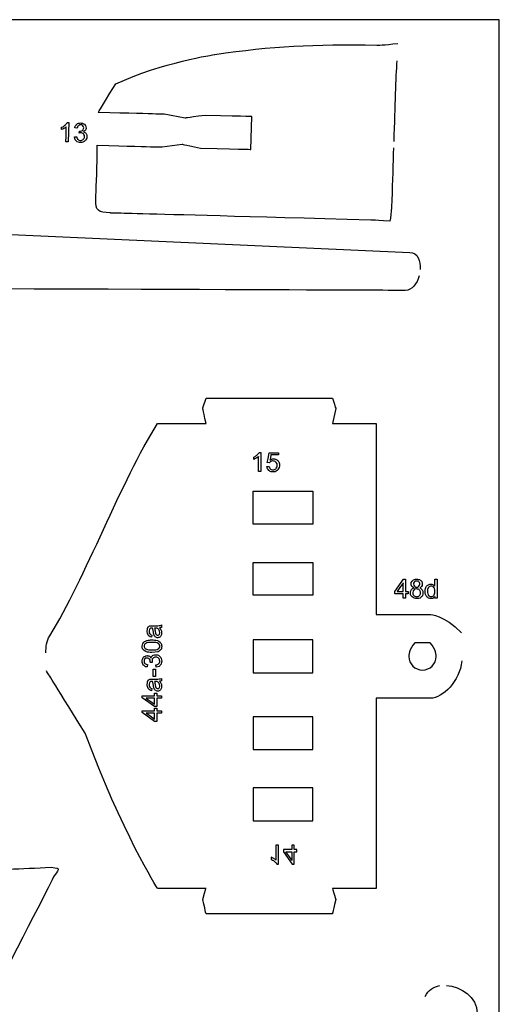
# Model space of a CAD drawing. Extents: x 0 to 8.3, y 0 to 11.3.
# Drawn here: x 3.8 to 4.1, y 10.6 to 11.3 of the extents above; entities that cross this region are included whole.
import ezdxf

# ---------------------------------------------------------------- set-up
doc = ezdxf.new("R2010")
doc.units = 0
doc.layers.add('layer_1', color=7, linetype='CONTINUOUS')

msp = doc.modelspace()

# ---------------------------------------------------------------- linework, layer by layer
at = {"layer": 'layer_1', "color": 1}
for points in [[(2.070789, 10.013642), (4.073154, 10.013642), (4.073154, 11.261493), (2.070789, 11.261493), (2.070789, 10.013642), (2.070789, 10.013642)], [(3.885779, 11.200566)], [(3.882754, 11.179746)], [(3.966838, 11.020481)], [(3.886297, 11.004201)], [(3.994616, 11.004201)], [(3.954243, 10.940223)], [(3.954243, 10.894874)], [(3.954243, 10.866427)], [(4.024215, 10.847274)], [(3.994616, 10.829291)], [(3.954243, 10.817528)], [(3.954243, 10.772178)], [(3.884216, 10.701108)], [(3.968927, 10.701031)]]:
    msp.add_lwpolyline(points, close=True, dxfattribs=at)
for points in [[(3.872961, 11.198823), (3.859642, 11.201273)], [(3.914823, 11.17888), (3.915387, 11.199766)], [(3.858308, 11.180407), (3.871126, 11.182151)], [(3.72907, 11.12616), (4.016175, 11.113306)], [(3.88422, 11.014178), (3.886315, 11.020451)], [(3.968927, 11.013871), (3.966838, 11.004201)], [(3.916369, 10.961118), (3.954243, 10.961118)], [(3.916369, 10.940223), (3.916369, 10.961118), (3.916369, 10.961118)], [(3.916369, 10.915768), (3.954243, 10.915768)], [(3.916369, 10.894874), (3.916369, 10.915768), (3.916369, 10.915768)], [(3.994616, 10.882668), (4.029168, 10.882668)], [(3.916369, 10.866427), (3.916369, 10.845533), (3.916369, 10.845533)], [(3.916369, 10.845533), (3.954243, 10.845533)], [(3.916369, 10.817528), (3.916369, 10.796633), (3.916369, 10.796633)], [(3.916369, 10.796633), (3.954243, 10.796633)], [(3.916369, 10.772178), (3.916369, 10.751284), (3.916369, 10.751284)], [(3.916369, 10.751284), (3.954243, 10.751284)], [(3.886297, 10.7082), (3.855335, 10.7082)], [(3.994616, 10.7082), (3.966838, 10.7082)], [(3.966838, 10.69192), (3.886315, 10.69195)]]:
    msp.add_lwpolyline(points, dxfattribs=at)
at = {"layer": 'layer_1', "color": 7}
for points in [[(3.798774, 11.195921), (3.798774, 11.195921), (3.798531, 11.183726)], [(3.798531, 11.183726), (3.797039, 11.183754)], [(3.802427, 11.18679), (3.803922, 11.186958)], [(3.802891, 11.184945), (3.802427, 11.18679)], [(3.921209, 10.985891), (3.921209, 10.985891), (3.921209, 10.973681)], [(3.932521, 10.985686), (3.932521, 10.98426)], [(3.92505, 10.976874), (3.926612, 10.976992)], [(3.926731, 10.979234), (3.925321, 10.979437)], [(3.921209, 10.973681), (3.919715, 10.973681)], [(4.006594, 10.897243), (4.012147, 10.905122)], [(4.011875, 10.897243), (4.011875, 10.902714)], [(4.018552, 10.9026), (4.018552, 10.902091)], [(4.033481, 10.905122), (4.033481, 10.892964)], [(4.008063, 10.897243), (4.008063, 10.897243), (4.011875, 10.897243)], [(4.011875, 10.892964), (4.011875, 10.895867)], [(4.01337, 10.897243), (4.015017, 10.897243)], [(4.01337, 10.895867), (4.01337, 10.892964)], [(4.018289, 10.897747), (4.018059, 10.89647)], [(4.027368, 10.898522), (4.027368, 10.897359)], [(4.032088, 10.892964), (4.032088, 10.894081)], [(3.853958, 10.873979), (3.853415, 10.873988), (3.853415, 10.873988)], [(3.857516, 10.874245), (3.856726, 10.874106)], [(3.84984, 10.860027), (3.851836, 10.860027)], [(3.855764, 10.858897), (3.85183, 10.858498)], [(3.854604, 10.849054), (3.8544, 10.850549)], [(3.854179, 10.847831), (3.854179, 10.843213), (3.854179, 10.843213)], [(3.856444, 10.849555), (3.854604, 10.849054)], [(3.854179, 10.843213), (3.852685, 10.843213)], [(3.853958, 10.839992), (3.853415, 10.840001), (3.853415, 10.840001)], [(3.857516, 10.840258), (3.856726, 10.840119)], [(3.853551, 10.830777), (3.853551, 10.832424)], [(3.853551, 10.824001), (3.845671, 10.829554)], [(3.853551, 10.829283), (3.84808, 10.829283)], [(3.853551, 10.82547), (3.853551, 10.82547), (3.853551, 10.829283)], [(3.854926, 10.830777), (3.85783, 10.830777)], [(3.85783, 10.829283), (3.854926, 10.829283)], [(3.853551, 10.814557), (3.845671, 10.82011)], [(3.853551, 10.819838), (3.84808, 10.819838)], [(3.853551, 10.821333), (3.853551, 10.82298)], [(3.853551, 10.816026), (3.853551, 10.816026), (3.853551, 10.819838)], [(3.854926, 10.821333), (3.85783, 10.821333)], [(3.85783, 10.819838), (3.854926, 10.819838)], [(3.932365, 10.73577), (3.93087, 10.73577)], [(3.932365, 10.72356), (3.932365, 10.72356), (3.932365, 10.73577)], [(3.935695, 10.73149), (3.941248, 10.723611)], [(3.937164, 10.73149), (3.937164, 10.73149), (3.940976, 10.73149)], [(3.940976, 10.73577), (3.940976, 10.732866)], [(3.940976, 10.73149), (3.940976, 10.72602)], [(3.942471, 10.732866), (3.942471, 10.73577)], [(3.942471, 10.73149), (3.944118, 10.73149)]]:
    msp.add_lwpolyline(points, dxfattribs=at)
for points in [[(3.926493, 10.985686)], [(3.927685, 10.98426)], [(3.92505, 10.976874)], [(4.01337, 10.905122)], [(4.031987, 10.905122)], [(4.006594, 10.895867)], [(4.015017, 10.895867)], [(4.018849, 10.899555)], [(4.011875, 10.892964)], [(4.032088, 10.892964)], [(3.852685, 10.847831)], [(3.854926, 10.832424)], [(3.845671, 10.830777)], [(3.85783, 10.829283)], [(3.845671, 10.821333)], [(3.854926, 10.824001)], [(3.854926, 10.82298)], [(3.85783, 10.819838)], [(3.854926, 10.814557)], [(3.935695, 10.732866)], [(3.940976, 10.73577)], [(3.944118, 10.732866)], [(3.942471, 10.723611)]]:
    msp.add_lwpolyline(points, close=True, dxfattribs=at)
at = {"layer": 'layer_1', "color": 1}
for points in [[(3.891983, 11.23933), (3.928535, 11.244808), (3.95485, 11.24596), (3.995077, 11.245329)], [(3.995077, 11.245329), (3.995077, 11.245329), (3.999598, 11.245258), (4.008479, 11.246432)], [(3.828802, 11.220625), (3.858027, 11.234242), (3.891983, 11.23933), (3.891983, 11.23933)], [(4.007795, 11.235212), (4.007139, 11.224492), (4.00661, 11.207176), (4.005873, 11.183969)], [(3.817561, 11.20241), (3.817561, 11.20241), (3.817561, 11.20241), (3.828802, 11.220625)], [(3.859642, 11.201273), (3.859642, 11.201273), (3.859642, 11.201273), (3.817561, 11.20241)], [(3.885779, 11.200566), (3.872961, 11.198823), (3.872961, 11.198823), (3.872961, 11.198823)], [(3.915387, 11.199766), (3.915387, 11.199766), (3.915387, 11.199766), (3.885779, 11.200566)], [(3.871126, 11.182151), (3.871126, 11.182151), (3.871126, 11.182151), (3.882754, 11.179746)], [(3.816837, 11.171466), (3.816996, 11.181524), (3.816996, 11.181524), (3.816996, 11.181524)], [(3.816996, 11.181524), (3.858308, 11.180407), (3.858308, 11.180407), (3.858308, 11.180407)], [(3.882754, 11.179746), (3.914823, 11.17888), (3.914823, 11.17888), (3.914823, 11.17888)], [(4.005744, 11.179907), (4.005422, 11.169815), (4.00506, 11.158679), (4.004633, 11.14655)], [(3.816069, 11.147214), (3.816069, 11.147214), (3.816674, 11.16087), (3.816837, 11.171466)], [(3.825392, 11.138367), (3.817621, 11.13891), (3.815725, 11.13946), (3.816069, 11.147214)], [(4.004633, 11.14655), (4.004633, 11.14655), (4.004341, 11.138277), (4.003465, 11.133116)], [(3.991207, 11.133886), (3.825392, 11.138367), (3.825392, 11.138367), (3.825392, 11.138367)], [(4.003465, 11.133116), (3.991207, 11.133886), (3.991207, 11.133886), (3.991207, 11.133886)], [(4.016175, 11.113306), (4.02122, 11.11308), (4.023152, 11.107913), (4.022775, 11.102407)], [(4.022091, 11.09836), (4.020733, 11.093361), (4.017559, 11.089043), (4.0132, 11.08907)], [(4.0132, 11.08907), (4.0132, 11.08907), (4.0132, 11.08907), (3.660365, 11.090371)], [(3.886315, 11.020451), (3.886315, 11.020451), (3.886315, 11.020451), (3.966838, 11.020481)], [(3.966838, 11.020481), (3.968927, 11.013871), (3.968927, 11.013871), (3.968927, 11.013871)], [(3.886297, 11.004201), (3.88422, 11.014178), (3.88422, 11.014178), (3.88422, 11.014178)], [(3.786703, 10.869129), (3.809314, 10.905367), (3.832458, 10.968129), (3.855335, 11.004201)], [(3.855335, 11.004201), (3.855335, 11.004201), (3.855335, 11.004201), (3.886297, 11.004201)], [(3.966838, 11.004201), (3.966838, 11.004201), (3.966838, 11.004201), (3.994616, 11.004201)], [(3.994616, 11.004201), (3.994616, 10.882668), (3.994616, 10.882668), (3.994616, 10.882668)], [(3.954243, 10.961118), (3.954243, 10.961118), (3.954243, 10.961118), (3.954243, 10.940223)], [(3.954243, 10.940223), (3.916369, 10.940223), (3.916369, 10.940223), (3.916369, 10.940223)], [(3.954243, 10.915768), (3.954243, 10.915768), (3.954243, 10.915768), (3.954243, 10.894874)], [(3.954243, 10.894874), (3.916369, 10.894874), (3.916369, 10.894874), (3.916369, 10.894874)], [(4.029168, 10.882668), (4.029168, 10.882668), (4.037848, 10.882548), (4.048993, 10.870929)], [(3.784275, 10.858233), (3.784308, 10.861929), (3.78458, 10.865725), (3.786703, 10.869129)], [(3.954243, 10.866427), (3.916369, 10.866427), (3.916369, 10.866427), (3.916369, 10.866427)], [(3.954243, 10.845533), (3.954243, 10.845533), (3.954243, 10.845533), (3.954243, 10.866427)], [(4.019408, 10.864685), (4.015509, 10.860787), (4.015509, 10.85598), (4.015509, 10.85598)], [(4.029023, 10.864685), (4.024215, 10.864685), (4.024215, 10.864685), (4.019408, 10.864685)], [(4.032921, 10.85598), (4.032921, 10.85598), (4.032921, 10.860787), (4.029023, 10.864685)], [(4.015509, 10.85598), (4.015509, 10.851172), (4.019408, 10.847274), (4.024215, 10.847274)], [(4.024215, 10.847274), (4.029023, 10.847274), (4.032921, 10.851172), (4.032921, 10.85598)], [(4.049304, 10.853053), (4.047795, 10.840172), (4.037377, 10.829305), (4.029168, 10.829302)], [(3.809314, 10.807035), (3.786703, 10.843272), (3.786703, 10.843272), (3.78458, 10.846676)], [(4.029168, 10.829302), (4.029168, 10.829302), (4.029168, 10.829302), (3.994616, 10.829291)], [(3.994616, 10.829291), (3.994616, 10.7082), (3.994616, 10.7082), (3.994616, 10.7082)], [(3.954243, 10.817528), (3.916369, 10.817528), (3.916369, 10.817528), (3.916369, 10.817528)], [(3.954243, 10.796633), (3.954243, 10.796633), (3.954243, 10.796633), (3.954243, 10.817528)], [(3.855335, 10.7082), (3.855335, 10.7082), (3.832458, 10.744272), (3.809314, 10.807035)], [(3.954243, 10.772178), (3.916369, 10.772178), (3.916369, 10.772178), (3.916369, 10.772178)], [(3.954243, 10.751284), (3.954243, 10.751284), (3.954243, 10.751284), (3.954243, 10.772178)], [(3.736607, 10.719679), (3.751339, 10.720128), (3.768478, 10.720708), (3.787581, 10.721612)], [(3.787581, 10.721612), (3.795411, 10.721031), (3.791374, 10.719747), (3.789209, 10.715498)], [(3.789209, 10.715498), (3.789209, 10.715498), (3.769079, 10.676001), (3.745312, 10.629755)], [(3.884216, 10.701108), (3.886297, 10.7082), (3.886297, 10.7082), (3.886297, 10.7082)], [(3.966838, 10.7082), (3.966838, 10.7082), (3.966838, 10.7082), (3.968927, 10.701031)], [(3.886315, 10.69195), (3.886315, 10.69195), (3.886315, 10.69195), (3.884216, 10.701108)], [(3.968927, 10.701031), (3.966838, 10.69192), (3.966838, 10.69192), (3.966838, 10.69192)], [(4.025931, 10.639345), (4.027703, 10.643387), (4.031232, 10.645574), (4.035351, 10.646236)], [(4.03941, 10.646414), (4.04865, 10.645834), (4.058879, 10.638907), (4.059133, 10.62868)]]:
    msp.add_open_spline(points, degree=3, dxfattribs=at)
at = {"layer": 'layer_1', "color": 7}
for points in [[(3.796457, 11.194343), (3.797092, 11.194889), (3.797544, 11.195422), (3.797815, 11.195939)], [(3.797815, 11.195939), (3.797815, 11.195939), (3.797815, 11.195939), (3.798774, 11.195921)], [(3.802896, 11.193623), (3.803326, 11.194388), (3.803984, 11.194925), (3.803984, 11.194925)], [(3.803984, 11.194925), (3.804639, 11.195462), (3.805449, 11.195721), (3.806409, 11.195703)], [(3.806409, 11.195703), (3.806409, 11.195703), (3.807072, 11.195688), (3.807681, 11.195534)], [(3.807681, 11.195534), (3.808232, 11.195239), (3.808232, 11.195239), (3.808784, 11.194943)], [(3.808784, 11.194943), (3.809203, 11.194548), (3.80949, 11.194049), (3.80949, 11.194049)], [(3.794213, 11.191521), (3.794213, 11.191521), (3.794213, 11.191521), (3.794241, 11.192962)], [(3.795797, 11.192258), (3.795208, 11.191928), (3.794678, 11.191683), (3.794213, 11.191521)], [(3.794241, 11.192962), (3.794241, 11.192962), (3.794241, 11.192962), (3.795081, 11.193336)], [(3.795081, 11.193336), (3.795822, 11.193798), (3.796457, 11.194343), (3.796457, 11.194343)], [(3.796865, 11.192923), (3.796387, 11.192591), (3.795797, 11.192258), (3.795797, 11.192258)], [(3.79723, 11.193257), (3.79723, 11.193257), (3.79723, 11.193257), (3.796865, 11.192923)], [(3.797039, 11.183754), (3.797039, 11.183754), (3.797039, 11.183754), (3.79723, 11.193257)], [(3.802695, 11.192628), (3.802695, 11.192628), (3.802695, 11.192628), (3.802896, 11.193623)], [(3.80418, 11.192331), (3.80418, 11.192331), (3.80418, 11.192331), (3.802695, 11.192628)], [(3.804957, 11.193956), (3.804563, 11.193599), (3.804304, 11.19306), (3.80418, 11.192331)], [(3.805838, 11.194487), (3.805353, 11.194314), (3.804957, 11.193956), (3.804957, 11.193956)], [(3.805418, 11.189273), (3.805611, 11.190579), (3.805611, 11.190579), (3.805611, 11.190579)], [(3.805842, 11.189376), (3.805418, 11.189273), (3.805418, 11.189273), (3.805418, 11.189273)], [(3.805611, 11.190579), (3.805711, 11.190566), (3.80579, 11.190558), (3.805852, 11.190559)], [(3.807005, 11.194462), (3.806419, 11.194475), (3.806419, 11.194475), (3.805838, 11.194487)], [(3.806476, 11.189417), (3.806476, 11.189417), (3.806193, 11.189423), (3.805842, 11.189376)], [(3.805852, 11.190559), (3.805852, 11.190559), (3.806487, 11.190544), (3.807063, 11.190698)], [(3.808168, 11.188718), (3.807729, 11.18917), (3.807166, 11.189403), (3.806476, 11.189417)], [(3.807841, 11.193909), (3.807841, 11.193909), (3.807478, 11.194274), (3.807005, 11.194462)], [(3.807063, 11.190698), (3.807575, 11.191019), (3.807575, 11.191019), (3.808091, 11.19134)], [(3.80837, 11.192537), (3.808379, 11.193083), (3.808204, 11.19354), (3.807841, 11.193909)], [(3.808091, 11.19134), (3.808355, 11.191846), (3.80837, 11.192537), (3.80837, 11.192537)], [(3.808819, 11.187695), (3.808607, 11.188262), (3.808168, 11.188718), (3.808168, 11.188718)], [(3.80916, 11.190624), (3.808736, 11.19029), (3.808177, 11.190047), (3.808177, 11.190047)], [(3.808177, 11.190047), (3.808892, 11.189866), (3.809444, 11.189512), (3.80983, 11.188982)], [(3.809739, 11.191475), (3.809448, 11.191048), (3.809448, 11.191048), (3.80916, 11.190624)], [(3.80949, 11.194049), (3.809774, 11.19355), (3.809912, 11.193028), (3.809902, 11.192476)], [(3.809902, 11.192476), (3.809902, 11.192476), (3.809892, 11.191949), (3.809739, 11.191475)], [(3.80983, 11.188982), (3.80983, 11.188982), (3.810219, 11.188453), (3.810405, 11.187795)], [(3.804274, 11.183646), (3.803583, 11.184297), (3.803583, 11.184297), (3.802891, 11.184945)], [(3.803922, 11.186958), (3.803922, 11.186958), (3.804076, 11.186109), (3.804355, 11.185495)], [(3.806218, 11.18329), (3.806218, 11.18329), (3.805153, 11.183311), (3.804274, 11.183646)], [(3.804355, 11.185495), (3.80476, 11.185113), (3.80476, 11.185113), (3.805166, 11.184731)], [(3.805166, 11.184731), (3.805662, 11.184537), (3.806254, 11.184525), (3.806254, 11.184525)], [(3.809173, 11.184338), (3.808387, 11.183616), (3.807401, 11.183265), (3.806218, 11.18329)], [(3.806254, 11.184525), (3.806953, 11.18451), (3.807552, 11.184741), (3.808046, 11.185218)], [(3.808046, 11.185218), (3.808046, 11.185218), (3.808537, 11.185695), (3.80879, 11.186292)], [(3.80879, 11.186292), (3.808804, 11.18701), (3.808804, 11.18701), (3.808819, 11.187695)], [(3.810367, 11.18595), (3.809963, 11.185058), (3.809173, 11.184338), (3.809173, 11.184338)], [(3.810405, 11.187795), (3.810389, 11.187011), (3.810389, 11.187011), (3.810367, 11.18595)], [(3.916726, 10.98284), (3.916726, 10.98284), (3.916726, 10.98284), (3.917561, 10.98323)], [(3.916726, 10.981396), (3.916726, 10.981396), (3.916726, 10.981396), (3.916726, 10.98284)], [(3.9183, 10.982166), (3.917717, 10.981823), (3.917191, 10.981566), (3.916726, 10.981396)], [(3.917561, 10.98323), (3.918291, 10.983706), (3.918917, 10.984266), (3.918917, 10.984266)], [(3.919356, 10.982851), (3.918883, 10.982508), (3.9183, 10.982166), (3.9183, 10.982166)], [(3.918917, 10.984266), (3.919542, 10.984823), (3.919986, 10.985364), (3.920247, 10.985891)], [(3.919715, 10.983196), (3.919715, 10.983196), (3.919715, 10.983196), (3.919356, 10.982851)], [(3.919715, 10.973681), (3.919715, 10.973681), (3.919715, 10.973681), (3.919715, 10.983196)], [(3.920247, 10.985891), (3.920247, 10.985891), (3.920247, 10.985891), (3.921209, 10.985891)], [(3.925321, 10.979437), (3.925321, 10.979437), (3.925321, 10.979437), (3.926493, 10.985686)], [(3.926493, 10.985686), (3.932521, 10.985686), (3.932521, 10.985686), (3.932521, 10.985686)], [(3.927685, 10.98426), (3.927037, 10.98098), (3.927037, 10.98098), (3.927037, 10.98098)], [(3.927037, 10.98098), (3.927764, 10.981492), (3.928528, 10.981747), (3.929326, 10.981747)], [(3.932521, 10.98426), (3.932521, 10.98426), (3.932521, 10.98426), (3.927685, 10.98426)], [(3.929326, 10.981747), (3.929326, 10.981747), (3.930385, 10.981747), (3.931279, 10.981379)], [(3.931279, 10.981379), (3.932006, 10.980643), (3.932006, 10.980643), (3.932734, 10.979907)], [(3.926247, 10.974408), (3.925548, 10.975028), (3.925149, 10.975849), (3.92505, 10.976874)], [(3.926612, 10.976992), (3.926612, 10.976992), (3.926728, 10.976231), (3.926997, 10.975659)], [(3.927252, 10.979871), (3.926952, 10.979585), (3.926731, 10.979234), (3.926731, 10.979234)], [(3.926997, 10.975659), (3.927416, 10.975274), (3.927416, 10.975274), (3.927835, 10.974892)], [(3.928019, 10.980312), (3.927634, 10.980091), (3.927634, 10.980091), (3.927252, 10.979871)], [(3.928936, 10.980422), (3.928936, 10.980422), (3.928452, 10.980422), (3.928019, 10.980312)], [(3.930812, 10.979684), (3.93034, 10.980176), (3.929714, 10.980422), (3.928936, 10.980422)], [(3.92895, 10.9747), (3.929677, 10.9747), (3.930286, 10.974972), (3.930781, 10.975512)], [(3.930781, 10.975512), (3.930781, 10.975512), (3.931273, 10.976055), (3.93152, 10.976774)], [(3.93152, 10.978521), (3.931284, 10.979191), (3.930812, 10.979684), (3.930812, 10.979684)], [(3.93152, 10.976774), (3.93152, 10.977669), (3.93152, 10.977669), (3.93152, 10.978521)], [(3.933099, 10.977808), (3.933099, 10.976707), (3.932779, 10.975755), (3.932139, 10.974954)], [(3.932734, 10.979907), (3.933099, 10.978962), (3.933099, 10.977808), (3.933099, 10.977808)], [(3.927846, 10.973477), (3.926946, 10.973788), (3.926247, 10.974408), (3.926247, 10.974408)], [(3.927835, 10.974892), (3.928347, 10.9747), (3.92895, 10.9747), (3.92895, 10.9747)], [(3.930297, 10.973477), (3.92895, 10.973477), (3.92895, 10.973477), (3.927846, 10.973477)], [(3.932139, 10.974954), (3.932139, 10.974954), (3.931361, 10.973969), (3.930297, 10.973477)], [(4.011875, 10.902714), (4.011875, 10.902714), (4.011875, 10.902714), (4.008063, 10.897243)], [(4.012147, 10.905122), (4.012147, 10.905122), (4.012147, 10.905122), (4.01337, 10.905122)], [(4.01337, 10.905122), (4.01337, 10.897243), (4.01337, 10.897243), (4.01337, 10.897243)], [(4.017023, 10.902923), (4.01734, 10.903664), (4.017975, 10.904267), (4.017975, 10.904267)], [(4.017023, 10.901451), (4.017023, 10.902037), (4.017023, 10.902037), (4.017023, 10.902923)], [(4.017471, 10.900526), (4.017471, 10.900526), (4.017174, 10.900947), (4.017023, 10.901451)], [(4.018849, 10.899555), (4.018229, 10.899781), (4.01777, 10.900107), (4.017471, 10.900526)], [(4.017975, 10.904267), (4.018611, 10.90487), (4.019455, 10.905173), (4.02051, 10.905173)], [(4.019109, 10.903401), (4.019109, 10.903401), (4.018738, 10.903036), (4.018552, 10.9026)], [(4.018552, 10.902091), (4.018552, 10.901513), (4.018736, 10.901044), (4.019101, 10.900679)], [(4.019101, 10.900679), (4.019101, 10.900679), (4.019469, 10.900314), (4.01995, 10.90013)], [(4.02053, 10.90395), (4.019956, 10.90395), (4.019483, 10.903766), (4.019109, 10.903401)], [(4.01995, 10.90013), (4.020547, 10.90013), (4.020547, 10.90013), (4.021127, 10.90013)], [(4.02051, 10.905173), (4.02051, 10.905173), (4.021569, 10.905173), (4.022423, 10.904865)], [(4.021571, 10.903764), (4.021099, 10.90395), (4.02053, 10.90395), (4.02053, 10.90395)], [(4.021127, 10.90013), (4.021597, 10.900311), (4.021962, 10.900673), (4.021962, 10.900673)], [(4.022322, 10.903017), (4.021945, 10.90339), (4.021945, 10.90339), (4.021571, 10.903764)], [(4.021962, 10.900673), (4.022327, 10.901035), (4.022508, 10.90148), (4.022508, 10.902006)], [(4.022854, 10.899781), (4.022251, 10.899555), (4.022251, 10.899555), (4.022995, 10.899312)], [(4.022508, 10.902006), (4.022508, 10.902006), (4.022508, 10.902555), (4.022322, 10.903017)], [(4.022423, 10.904865), (4.023069, 10.904248), (4.023069, 10.904248), (4.023714, 10.903631)], [(4.023595, 10.900523), (4.023595, 10.900523), (4.023301, 10.900104), (4.022854, 10.899781)], [(4.024037, 10.901994), (4.024037, 10.901432), (4.02389, 10.900939), (4.023595, 10.900523)], [(4.023714, 10.903631), (4.024037, 10.902881), (4.024037, 10.901994), (4.024037, 10.901994)], [(4.026278, 10.89975), (4.026572, 10.900463), (4.027011, 10.901012), (4.027597, 10.901392)], [(4.028036, 10.899914), (4.028036, 10.899914), (4.027591, 10.899374), (4.027368, 10.898522)], [(4.027597, 10.901392), (4.027597, 10.901392), (4.02818, 10.901774), (4.028837, 10.901964)], [(4.029703, 10.900724), (4.029038, 10.900724), (4.028483, 10.900455), (4.028036, 10.899914)], [(4.028837, 10.901964), (4.029558, 10.901964), (4.029558, 10.901964), (4.03009, 10.901964)], [(4.030959, 10.900444), (4.030385, 10.900724), (4.029703, 10.900724), (4.029703, 10.900724)], [(4.03009, 10.901964), (4.030563, 10.901851), (4.030976, 10.901627), (4.030976, 10.901627)], [(4.03189, 10.899317), (4.031424, 10.899881), (4.031424, 10.899881), (4.030959, 10.900444)], [(4.030976, 10.901627), (4.031389, 10.901403), (4.031726, 10.901109), (4.031987, 10.90075)], [(4.031987, 10.90075), (4.031987, 10.90075), (4.031987, 10.90075), (4.031987, 10.905122)], [(4.031987, 10.905122), (4.033481, 10.905122), (4.033481, 10.905122), (4.033481, 10.905122)], [(4.006594, 10.895867), (4.006594, 10.897243), (4.006594, 10.897243), (4.006594, 10.897243)], [(4.011875, 10.895867), (4.011875, 10.895867), (4.011875, 10.895867), (4.006594, 10.895867)], [(4.015017, 10.895867), (4.01337, 10.895867), (4.01337, 10.895867), (4.01337, 10.895867)], [(4.015017, 10.897243), (4.015017, 10.897243), (4.015017, 10.897243), (4.015017, 10.895867)], [(4.016531, 10.897271), (4.016732, 10.897933), (4.017134, 10.898466), (4.017134, 10.898466)], [(4.016531, 10.89542), (4.016531, 10.896481), (4.016531, 10.896481), (4.016531, 10.897271)], [(4.017632, 10.893824), (4.017632, 10.893824), (4.016899, 10.894534), (4.016531, 10.89542)], [(4.017134, 10.898466), (4.017536, 10.899), (4.018108, 10.899362), (4.018849, 10.899555)], [(4.02053, 10.89276), (4.019333, 10.89276), (4.018368, 10.893113), (4.017632, 10.893824)], [(4.018059, 10.89647), (4.018059, 10.896043), (4.018158, 10.895632), (4.018357, 10.895233)], [(4.019206, 10.898675), (4.018747, 10.898211), (4.018747, 10.898211), (4.018289, 10.897747)], [(4.018357, 10.895233), (4.018357, 10.895233), (4.018555, 10.894837), (4.018855, 10.894529)], [(4.018855, 10.894529), (4.019256, 10.894311), (4.019256, 10.894311), (4.019656, 10.894093)], [(4.020493, 10.898907), (4.020493, 10.898907), (4.019786, 10.898907), (4.019206, 10.898675)], [(4.019656, 10.894093), (4.020086, 10.893982), (4.020541, 10.893982), (4.020541, 10.893982)], [(4.022291, 10.898202), (4.021815, 10.898672), (4.021215, 10.898907), (4.020493, 10.898907)], [(4.020541, 10.893982), (4.02126, 10.893982), (4.021849, 10.894211), (4.02231, 10.89467)], [(4.023001, 10.897138), (4.022763, 10.897733), (4.022291, 10.898202), (4.022291, 10.898202)], [(4.02231, 10.89467), (4.02231, 10.89467), (4.022772, 10.895128), (4.023001, 10.895712)], [(4.024161, 10.894529), (4.023428, 10.893821), (4.023428, 10.893821), (4.022692, 10.893113)], [(4.022995, 10.899312), (4.023559, 10.898921), (4.023946, 10.898377), (4.023946, 10.898377)], [(4.023001, 10.895712), (4.023001, 10.896419), (4.023001, 10.896419), (4.023001, 10.897138)], [(4.023946, 10.898377), (4.024334, 10.897837), (4.024529, 10.897192), (4.024529, 10.896439)], [(4.024529, 10.896439), (4.024529, 10.896439), (4.024529, 10.895401), (4.024161, 10.894529)], [(4.02584, 10.898239), (4.025986, 10.899034), (4.026278, 10.89975), (4.026278, 10.89975)], [(4.02584, 10.896462), (4.02584, 10.897362), (4.02584, 10.897362), (4.02584, 10.898239)], [(4.026323, 10.894973), (4.026323, 10.894973), (4.026, 10.895666), (4.02584, 10.896462)], [(4.027693, 10.893357), (4.027104, 10.893742), (4.026649, 10.894282), (4.026323, 10.894973)], [(4.027368, 10.897359), (4.027368, 10.896232), (4.027605, 10.895392), (4.028083, 10.894834)], [(4.028083, 10.894834), (4.028083, 10.894834), (4.028559, 10.894277), (4.029122, 10.894)], [(4.029122, 10.894), (4.029771, 10.894), (4.029771, 10.894), (4.030424, 10.894)], [(4.030424, 10.894), (4.030979, 10.894265), (4.031438, 10.894798), (4.031438, 10.894798)], [(4.032088, 10.894081), (4.032088, 10.894081), (4.031531, 10.893213), (4.03071, 10.892777)], [(4.031438, 10.894798), (4.031893, 10.89533), (4.032122, 10.896142), (4.032122, 10.897234)], [(4.032122, 10.897234), (4.032122, 10.897234), (4.032122, 10.898434), (4.03189, 10.899317)], [(4.01337, 10.892964), (4.01337, 10.892964), (4.01337, 10.892964), (4.011875, 10.892964)], [(4.022692, 10.893113), (4.021728, 10.89276), (4.02053, 10.89276), (4.02053, 10.89276)], [(4.028924, 10.892777), (4.028279, 10.892969), (4.027693, 10.893357), (4.027693, 10.893357)], [(4.03071, 10.892777), (4.029626, 10.892777), (4.029626, 10.892777), (4.028924, 10.892777)], [(4.033481, 10.892964), (4.033481, 10.892964), (4.033481, 10.892964), (4.032088, 10.892964)], [(3.849096, 10.87392), (3.849096, 10.87392), (3.849275, 10.87439), (3.849495, 10.874738)], [(3.849495, 10.874738), (3.849764, 10.874958), (3.849764, 10.874958), (3.850033, 10.87518)], [(3.850033, 10.87518), (3.850373, 10.875335), (3.850783, 10.875426), (3.850783, 10.875426)], [(3.850783, 10.875426), (3.851038, 10.875474), (3.851496, 10.875499), (3.852156, 10.875499)], [(3.852156, 10.875499), (3.852156, 10.875499), (3.852156, 10.875499), (3.854136, 10.875499)], [(3.854136, 10.875499), (3.854136, 10.875499), (3.854136, 10.875499), (3.855521, 10.875499)], [(3.855521, 10.875499), (3.856395, 10.87553), (3.856766, 10.875593), (3.856766, 10.875593)], [(3.856766, 10.875593), (3.857137, 10.875652), (3.857491, 10.875777), (3.85783, 10.875958)], [(3.85783, 10.875958), (3.85783, 10.875958), (3.85783, 10.875958), (3.85783, 10.874396)], [(3.84883, 10.87208), (3.84883, 10.872833), (3.848918, 10.873447), (3.849096, 10.87392)], [(3.848935, 10.870651), (3.84883, 10.871322), (3.84883, 10.87208), (3.84883, 10.87208)], [(3.849351, 10.869499), (3.849142, 10.870077), (3.849142, 10.870077), (3.848935, 10.870651)], [(3.85003, 10.868752), (3.85003, 10.868752), (3.849645, 10.869058), (3.849351, 10.869499)], [(3.851547, 10.868095), (3.850922, 10.868228), (3.850415, 10.868446), (3.85003, 10.868752)], [(3.850237, 10.873181), (3.85007, 10.872613), (3.85007, 10.87186), (3.85007, 10.87186)], [(3.85007, 10.87186), (3.85007, 10.871155), (3.850194, 10.870634), (3.850441, 10.8703)], [(3.850822, 10.873846), (3.850573, 10.873563), (3.850573, 10.873563), (3.850237, 10.873181)], [(3.850441, 10.8703), (3.850441, 10.8703), (3.850687, 10.869964), (3.851125, 10.869717)], [(3.851856, 10.873988), (3.851856, 10.873988), (3.85125, 10.873988), (3.850822, 10.873846)], [(3.851125, 10.869717), (3.851751, 10.869556), (3.851751, 10.869556), (3.851751, 10.869556)], [(3.851751, 10.869556), (3.851547, 10.868095), (3.851547, 10.868095), (3.851547, 10.868095)], [(3.852243, 10.873979), (3.85204, 10.873985), (3.85191, 10.873988), (3.851856, 10.873988)], [(3.852614, 10.872519), (3.852441, 10.873411), (3.852243, 10.873979), (3.852243, 10.873979)], [(3.852829, 10.870722), (3.852756, 10.871314), (3.852756, 10.871314), (3.852614, 10.872519)], [(3.852979, 10.869983), (3.852979, 10.869983), (3.852903, 10.870278), (3.852829, 10.870722)], [(3.853469, 10.868908), (3.853254, 10.869228), (3.853089, 10.869584), (3.852979, 10.869983)], [(3.853415, 10.873988), (3.853636, 10.873444), (3.853822, 10.872629), (3.853975, 10.871543)], [(3.853967, 10.868333), (3.853684, 10.868591), (3.853469, 10.868908), (3.853469, 10.868908)], [(3.855107, 10.8739), (3.854612, 10.873979), (3.853958, 10.873979), (3.853958, 10.873979)], [(3.853975, 10.871543), (3.853975, 10.871543), (3.854063, 10.870925), (3.854162, 10.87049)], [(3.854162, 10.87049), (3.854272, 10.870235), (3.854272, 10.870235), (3.854383, 10.86998)], [(3.854383, 10.86998), (3.854545, 10.869785), (3.854753, 10.869646), (3.854753, 10.869646)], [(3.854753, 10.869646), (3.854966, 10.869507), (3.855201, 10.869437), (3.855462, 10.869437)], [(3.855877, 10.87353), (3.855444, 10.873739), (3.855444, 10.873739), (3.855107, 10.8739)], [(3.855462, 10.869437), (3.855462, 10.869437), (3.855854, 10.869437), (3.856186, 10.869587)], [(3.85731, 10.868622), (3.856839, 10.868101), (3.856237, 10.867841), (3.855504, 10.867841)], [(3.856469, 10.872751), (3.856469, 10.872751), (3.85622, 10.873198), (3.855877, 10.87353)], [(3.856186, 10.869587), (3.856449, 10.86989), (3.856449, 10.86989), (3.856712, 10.870193)], [(3.856845, 10.871214), (3.856845, 10.871789), (3.85672, 10.872301), (3.856469, 10.872751)], [(3.856712, 10.870193), (3.856845, 10.870634), (3.856845, 10.871214), (3.856845, 10.871214)], [(3.856726, 10.874106), (3.857199, 10.873552), (3.85753, 10.873017), (3.857726, 10.872505)], [(3.858017, 10.869887), (3.857782, 10.869142), (3.85731, 10.868622), (3.85731, 10.868622)], [(3.85783, 10.874396), (3.85783, 10.874396), (3.85783, 10.874396), (3.857516, 10.874245)], [(3.857726, 10.872505), (3.857726, 10.872505), (3.857921, 10.871993), (3.858017, 10.871444)], [(3.858017, 10.871444), (3.858017, 10.870855), (3.858017, 10.870855), (3.858017, 10.869887)], [(3.84562, 10.862455), (3.84562, 10.863106), (3.845751, 10.863678), (3.846014, 10.864173)], [(3.845855, 10.860839), (3.84562, 10.861572), (3.84562, 10.862455), (3.84562, 10.862455)], [(3.846014, 10.864173), (3.846014, 10.864173), (3.846277, 10.864665), (3.846656, 10.865073)], [(3.846656, 10.865073), (3.847152, 10.86539), (3.847152, 10.86539), (3.847644, 10.865707)], [(3.847189, 10.86372), (3.84686, 10.863137), (3.84686, 10.862438), (3.84686, 10.862438)], [(3.84686, 10.862438), (3.84686, 10.861753), (3.847152, 10.861204), (3.847732, 10.860794)], [(3.848504, 10.864651), (3.847848, 10.864184), (3.847848, 10.864184), (3.847189, 10.86372)], [(3.847644, 10.865707), (3.848247, 10.865956), (3.848958, 10.866137), (3.848958, 10.866137)], [(3.851836, 10.864883), (3.851836, 10.864883), (3.849835, 10.864883), (3.848504, 10.864651)], [(3.848958, 10.866137), (3.849668, 10.866321), (3.850627, 10.866412), (3.85183, 10.866412)], [(3.85183, 10.866412), (3.85183, 10.866412), (3.853257, 10.866412), (3.854411, 10.866264)], [(3.855821, 10.864184), (3.855159, 10.864651), (3.853831, 10.864883), (3.851836, 10.864883)], [(3.85468, 10.86794), (3.854323, 10.868135), (3.854323, 10.868135), (3.853967, 10.868333)], [(3.854411, 10.866264), (3.855289, 10.865973), (3.855289, 10.865973), (3.856169, 10.865681)], [(3.855504, 10.867841), (3.855504, 10.867841), (3.855073, 10.867841), (3.85468, 10.86794)], [(3.856812, 10.86314), (3.85648, 10.863717), (3.855821, 10.864184), (3.855821, 10.864184)], [(3.856169, 10.865681), (3.856845, 10.865243), (3.857321, 10.86466), (3.857321, 10.86466)], [(3.856812, 10.86177), (3.856812, 10.862455), (3.856812, 10.862455), (3.856812, 10.86314)], [(3.857321, 10.86466), (3.857796, 10.86408), (3.858034, 10.863344), (3.858034, 10.862455)], [(3.858034, 10.862455), (3.858034, 10.862455), (3.858034, 10.861286), (3.857618, 10.860366)], [(3.846801, 10.859676), (3.846328, 10.860259), (3.846328, 10.860259), (3.845855, 10.860839)], [(3.846331, 10.855258), (3.846719, 10.855685), (3.847208, 10.85598), (3.847208, 10.85598)], [(3.848357, 10.85894), (3.848357, 10.85894), (3.847477, 10.859237), (3.846801, 10.859676)], [(3.847208, 10.85598), (3.847701, 10.856277), (3.848222, 10.856424), (3.848774, 10.856424)], [(3.847732, 10.860794), (3.847732, 10.860794), (3.848471, 10.860281), (3.84984, 10.860027)], [(3.85183, 10.858498), (3.850395, 10.858498), (3.849235, 10.858645), (3.848357, 10.85894)], [(3.848774, 10.856424), (3.848774, 10.856424), (3.849297, 10.856424), (3.849773, 10.856283)], [(3.849773, 10.856283), (3.850203, 10.856002), (3.850203, 10.856002), (3.850633, 10.85572)], [(3.85123, 10.854749), (3.851394, 10.855468), (3.851739, 10.856025), (3.852263, 10.856424)], [(3.851836, 10.860027), (3.853836, 10.860027), (3.855167, 10.860259), (3.855824, 10.860726)], [(3.852263, 10.856424), (3.852263, 10.856424), (3.852784, 10.85682), (3.853441, 10.857018)], [(3.853441, 10.857018), (3.854225, 10.857018), (3.854225, 10.857018), (3.855286, 10.857018)], [(3.855286, 10.857018), (3.856189, 10.856631), (3.856927, 10.855858), (3.856927, 10.855858)], [(3.857618, 10.860366), (3.856783, 10.859698), (3.856783, 10.859698), (3.855764, 10.858897)], [(3.855824, 10.860726), (3.855824, 10.860726), (3.856483, 10.861193), (3.856812, 10.86177)], [(3.84562, 10.852866), (3.84562, 10.852866), (3.84562, 10.853529), (3.845762, 10.85414)], [(3.846447, 10.850452), (3.845895, 10.851098), (3.84562, 10.851904), (3.84562, 10.852866)], [(3.845762, 10.85414), (3.846048, 10.854697), (3.846048, 10.854697), (3.846331, 10.855258)], [(3.847777, 10.849391), (3.846999, 10.849804), (3.846447, 10.850452), (3.846447, 10.850452)], [(3.847381, 10.854338), (3.847381, 10.854338), (3.847021, 10.853967), (3.846843, 10.853489)], [(3.846843, 10.853489), (3.846843, 10.852903), (3.846843, 10.852903), (3.846843, 10.85232)], [(3.846843, 10.85232), (3.847027, 10.851836), (3.847395, 10.851448), (3.847395, 10.851448)], [(3.848739, 10.854896), (3.848193, 10.854896), (3.847741, 10.854709), (3.847381, 10.854338)], [(3.847395, 10.851448), (3.847763, 10.851061), (3.848315, 10.850812), (3.849051, 10.850701)], [(3.849937, 10.854641), (3.849427, 10.854896), (3.848739, 10.854896), (3.848739, 10.854896)], [(3.849051, 10.850701), (3.849051, 10.850701), (3.849051, 10.850701), (3.848779, 10.849207)], [(3.850599, 10.853619), (3.850268, 10.854132), (3.850268, 10.854132), (3.849937, 10.854641)], [(3.850766, 10.852408), (3.850766, 10.852408), (3.850766, 10.853047), (3.850599, 10.853619)], [(3.850633, 10.85572), (3.850976, 10.8553), (3.85123, 10.854749), (3.85123, 10.854749)], [(3.850749, 10.852168), (3.85076, 10.852266), (3.850766, 10.852349), (3.850766, 10.852408)], [(3.852056, 10.852), (3.850749, 10.852168), (3.850749, 10.852168), (3.850749, 10.852168)], [(3.852557, 10.854765), (3.852113, 10.854318), (3.85189, 10.85375), (3.85189, 10.853056)], [(3.85189, 10.853056), (3.85189, 10.853056), (3.85189, 10.852773), (3.851946, 10.852422)], [(3.851946, 10.852422), (3.852056, 10.852), (3.852056, 10.852), (3.852056, 10.852)], [(3.853571, 10.855439), (3.853005, 10.855216), (3.852557, 10.854765), (3.852557, 10.854765)], [(3.854975, 10.855439), (3.854255, 10.855439), (3.854255, 10.855439), (3.853571, 10.855439)], [(3.8544, 10.850549), (3.8544, 10.850549), (3.855249, 10.850721), (3.85586, 10.85101)], [(3.856064, 10.854717), (3.856064, 10.854717), (3.855577, 10.855198), (3.854975, 10.855439)], [(3.85586, 10.85101), (3.856234, 10.85142), (3.856234, 10.85142), (3.856607, 10.851831)], [(3.856794, 10.852931), (3.856794, 10.853639), (3.856551, 10.854236), (3.856064, 10.854717)], [(3.857717, 10.850967), (3.85708, 10.850263), (3.85708, 10.850263), (3.856444, 10.849555)], [(3.856607, 10.851831), (3.856794, 10.852335), (3.856794, 10.852931), (3.856794, 10.852931)], [(3.856927, 10.855858), (3.857666, 10.855082), (3.858034, 10.854103), (3.858034, 10.85292)], [(3.858034, 10.85292), (3.858034, 10.85292), (3.858034, 10.851854), (3.857717, 10.850967)], [(3.848779, 10.849207), (3.848779, 10.849207), (3.848779, 10.849207), (3.847777, 10.849391)], [(3.852685, 10.843213), (3.852685, 10.843213), (3.852685, 10.843213), (3.852685, 10.847831)], [(3.852685, 10.847831), (3.854179, 10.847831), (3.854179, 10.847831), (3.854179, 10.847831)], [(3.84883, 10.838093), (3.84883, 10.838846), (3.848918, 10.83946), (3.849096, 10.839933)], [(3.848935, 10.836663), (3.84883, 10.837334), (3.84883, 10.838093), (3.84883, 10.838093)], [(3.849096, 10.839933), (3.849096, 10.839933), (3.849275, 10.840402), (3.849495, 10.840751)], [(3.849495, 10.840751), (3.849764, 10.840971), (3.849764, 10.840971), (3.850033, 10.841192)], [(3.850033, 10.841192), (3.850373, 10.841348), (3.850783, 10.841438), (3.850783, 10.841438)], [(3.850237, 10.839194), (3.85007, 10.838625), (3.85007, 10.837872), (3.85007, 10.837872)], [(3.85007, 10.837872), (3.85007, 10.837167), (3.850194, 10.836647), (3.850441, 10.836313)], [(3.850822, 10.839859), (3.850573, 10.839576), (3.850573, 10.839576), (3.850237, 10.839194)], [(3.850783, 10.841438), (3.851038, 10.841486), (3.851496, 10.841512), (3.852156, 10.841512)], [(3.851856, 10.840001), (3.851856, 10.840001), (3.85125, 10.840001), (3.850822, 10.839859)], [(3.852243, 10.839992), (3.85204, 10.839998), (3.85191, 10.840001), (3.851856, 10.840001)], [(3.852156, 10.841512), (3.852156, 10.841512), (3.852156, 10.841512), (3.854136, 10.841512)], [(3.852614, 10.838532), (3.852441, 10.839423), (3.852243, 10.839992), (3.852243, 10.839992)], [(3.852829, 10.836734), (3.852756, 10.837326), (3.852756, 10.837326), (3.852614, 10.838532)], [(3.853415, 10.840001), (3.853636, 10.839457), (3.853822, 10.838642), (3.853975, 10.837555)], [(3.855107, 10.839913), (3.854612, 10.839992), (3.853958, 10.839992), (3.853958, 10.839992)], [(3.853975, 10.837555), (3.853975, 10.837555), (3.854063, 10.836938), (3.854162, 10.836503)], [(3.854136, 10.841512), (3.854136, 10.841512), (3.854136, 10.841512), (3.855521, 10.841512)], [(3.855877, 10.839542), (3.855444, 10.839752), (3.855444, 10.839752), (3.855107, 10.839913)], [(3.855521, 10.841512), (3.856395, 10.841543), (3.856766, 10.841605), (3.856766, 10.841605)], [(3.856469, 10.838764), (3.856469, 10.838764), (3.85622, 10.839211), (3.855877, 10.839542)], [(3.856845, 10.837227), (3.856845, 10.837802), (3.85672, 10.838313), (3.856469, 10.838764)], [(3.856712, 10.836205), (3.856845, 10.836647), (3.856845, 10.837227), (3.856845, 10.837227)], [(3.856726, 10.840119), (3.857199, 10.839565), (3.85753, 10.83903), (3.857726, 10.838517)], [(3.856766, 10.841605), (3.857137, 10.841665), (3.857491, 10.841789), (3.85783, 10.841971)], [(3.85783, 10.840408), (3.85783, 10.840408), (3.85783, 10.840408), (3.857516, 10.840258)], [(3.857726, 10.838517), (3.857726, 10.838517), (3.857921, 10.838005), (3.858017, 10.837456)], [(3.85783, 10.841971), (3.85783, 10.841971), (3.85783, 10.841971), (3.85783, 10.840408)], [(3.858017, 10.837456), (3.858017, 10.836868), (3.858017, 10.836868), (3.858017, 10.8359)], [(3.849351, 10.835512), (3.849142, 10.836089), (3.849142, 10.836089), (3.848935, 10.836663)], [(3.85003, 10.834764), (3.85003, 10.834764), (3.849645, 10.83507), (3.849351, 10.835512)], [(3.851547, 10.834108), (3.850922, 10.834241), (3.850415, 10.834459), (3.85003, 10.834764)], [(3.850441, 10.836313), (3.850441, 10.836313), (3.850687, 10.835976), (3.851125, 10.83573)], [(3.851125, 10.83573), (3.851751, 10.835568), (3.851751, 10.835568), (3.851751, 10.835568)], [(3.851751, 10.835568), (3.851547, 10.834108), (3.851547, 10.834108), (3.851547, 10.834108)], [(3.852979, 10.835996), (3.852979, 10.835996), (3.852903, 10.83629), (3.852829, 10.836734)], [(3.853469, 10.83492), (3.853254, 10.83524), (3.853089, 10.835597), (3.852979, 10.835996)], [(3.853967, 10.834346), (3.853684, 10.834604), (3.853469, 10.83492), (3.853469, 10.83492)], [(3.853551, 10.832424), (3.853551, 10.832424), (3.853551, 10.832424), (3.854926, 10.832424)], [(3.85468, 10.833952), (3.854323, 10.834147), (3.854323, 10.834147), (3.853967, 10.834346)], [(3.854162, 10.836503), (3.854272, 10.836248), (3.854272, 10.836248), (3.854383, 10.835993)], [(3.854383, 10.835993), (3.854545, 10.835797), (3.854753, 10.835659), (3.854753, 10.835659)], [(3.855504, 10.833853), (3.855504, 10.833853), (3.855073, 10.833853), (3.85468, 10.833952)], [(3.854753, 10.835659), (3.854966, 10.83552), (3.855201, 10.83545), (3.855462, 10.83545)], [(3.854926, 10.832424), (3.854926, 10.830777), (3.854926, 10.830777), (3.854926, 10.830777)], [(3.855462, 10.83545), (3.855462, 10.83545), (3.855854, 10.83545), (3.856186, 10.8356)], [(3.85731, 10.834634), (3.856839, 10.834114), (3.856237, 10.833853), (3.855504, 10.833853)], [(3.856186, 10.8356), (3.856449, 10.835903), (3.856449, 10.835903), (3.856712, 10.836205)], [(3.858017, 10.8359), (3.857782, 10.835155), (3.85731, 10.834634), (3.85731, 10.834634)], [(3.845671, 10.829554), (3.845671, 10.829554), (3.845671, 10.829554), (3.845671, 10.830777)], [(3.845671, 10.830777), (3.853551, 10.830777), (3.853551, 10.830777), (3.853551, 10.830777)], [(3.84808, 10.829283), (3.84808, 10.829283), (3.84808, 10.829283), (3.853551, 10.82547)], [(3.854926, 10.829283), (3.854926, 10.829283), (3.854926, 10.829283), (3.854926, 10.824001)], [(3.85783, 10.830777), (3.85783, 10.830777), (3.85783, 10.830777), (3.85783, 10.829283)], [(3.845671, 10.82011), (3.845671, 10.82011), (3.845671, 10.82011), (3.845671, 10.821333)], [(3.845671, 10.821333), (3.853551, 10.821333), (3.853551, 10.821333), (3.853551, 10.821333)], [(3.84808, 10.819838), (3.84808, 10.819838), (3.84808, 10.819838), (3.853551, 10.816026)], [(3.854926, 10.824001), (3.853551, 10.824001), (3.853551, 10.824001), (3.853551, 10.824001)], [(3.853551, 10.82298), (3.853551, 10.82298), (3.853551, 10.82298), (3.854926, 10.82298)], [(3.854926, 10.82298), (3.854926, 10.821333), (3.854926, 10.821333), (3.854926, 10.821333)], [(3.854926, 10.819838), (3.854926, 10.819838), (3.854926, 10.819838), (3.854926, 10.814557)], [(3.85783, 10.821333), (3.85783, 10.821333), (3.85783, 10.821333), (3.85783, 10.819838)], [(3.854926, 10.814557), (3.853551, 10.814557), (3.853551, 10.814557), (3.853551, 10.814557)], [(3.93087, 10.73577), (3.93087, 10.73577), (3.93087, 10.73577), (3.93087, 10.726255)], [(3.940976, 10.732866), (3.940976, 10.732866), (3.940976, 10.732866), (3.935695, 10.732866)], [(3.935695, 10.732866), (3.935695, 10.73149), (3.935695, 10.73149), (3.935695, 10.73149)], [(3.940976, 10.72602), (3.940976, 10.72602), (3.940976, 10.72602), (3.937164, 10.73149)], [(3.942471, 10.73577), (3.942471, 10.73577), (3.942471, 10.73577), (3.940976, 10.73577)], [(3.944118, 10.732866), (3.942471, 10.732866), (3.942471, 10.732866), (3.942471, 10.732866)], [(3.942471, 10.723611), (3.942471, 10.73149), (3.942471, 10.73149), (3.942471, 10.73149)], [(3.944118, 10.73149), (3.944118, 10.73149), (3.944118, 10.73149), (3.944118, 10.732866)], [(3.929455, 10.727285), (3.928872, 10.727627), (3.928346, 10.727885), (3.927882, 10.728055)], [(3.927882, 10.728055), (3.927882, 10.728055), (3.927882, 10.728055), (3.927882, 10.726611)], [(3.927882, 10.726611), (3.927882, 10.726611), (3.927882, 10.726611), (3.928716, 10.72622)], [(3.928716, 10.72622), (3.929446, 10.725745), (3.930072, 10.725185), (3.930072, 10.725185)], [(3.930511, 10.7266), (3.930038, 10.726942), (3.929455, 10.727285), (3.929455, 10.727285)], [(3.930072, 10.725185), (3.930698, 10.724627), (3.931142, 10.724086), (3.931402, 10.72356)], [(3.93087, 10.726255), (3.93087, 10.726255), (3.93087, 10.726255), (3.930511, 10.7266)], [(3.931402, 10.72356), (3.931402, 10.72356), (3.931402, 10.72356), (3.932365, 10.72356)], [(3.941248, 10.723611), (3.941248, 10.723611), (3.941248, 10.723611), (3.942471, 10.723611)]]:
    msp.add_open_spline(points, degree=3, dxfattribs=at)

doc.saveas('drawing.dxf')
